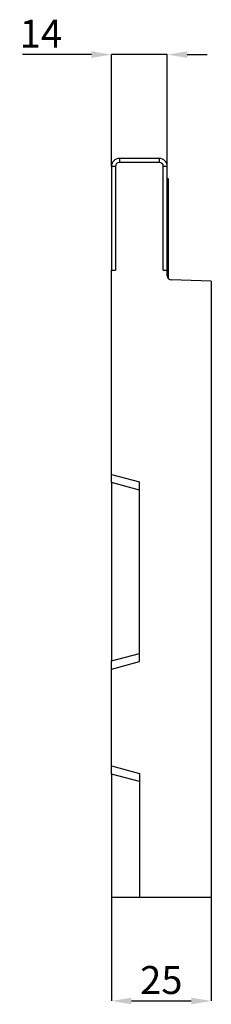
# Model space of a CAD drawing. Units: millimetres. Extents: x -173 to 343, y -118 to 216.
# Drawn here: x 295 to 343, y -30 to 216 of the extents above; entities that cross this region are included whole.
import ezdxf

# ---------------------------------------------------------------- set-up
doc = ezdxf.new("R2010")
doc.units = ezdxf.units.MM
doc.layers.add('132467', color=7, linetype='Continuous')
doc.layers.add('DIMENSION', color=3, linetype='Continuous', lineweight=25)
doc.styles.add('SLDTEXTSTYLE0', font='TXT', dxfattribs={"width": 0.605})
doc.dimstyles.new('SLDDIMSTYLE2', dxfattribs={"dimtxt": 7, "dimasz": 5, "dimexe": 0, "dimexo": 0.0625, "dimgap": 1.75, "dimtad": 1, "dimrnd": 1e-09, "dimzin": 12, "dimdsep": 46, "dimtxsty": 'SLDTEXTSTYLE0', "dimsah": 1, "dimcen": 0.09, "dimadec": 0, "dimazin": 3, "dimtfac": 1, "dimtmove": 0, "dimatfit": 0, "dimfxl": 0, "dimfrac": 2, "dimtolj": 1, "dimtzin": 12, "dimarcsym": 0})

# ---------------------------------------------------------------- blocks, each defined once
blk = doc.blocks.new('*D33')
at = {"layer": 'Defpoints', "color": 0}
for p in [(318, -3.38), (343, -3.38), (343, -29.38)]:
    blk.add_point(p, dxfattribs=at)
at = {"layer": 'DIMENSION', "color": 0, "lineweight": -2}
for p, q in [((318, -3.44), (318, -29.38)), ((343, -3.44), (343, -29.38)), ((323, -29.38), (338, -29.38))]:
    blk.add_line(p, q, dxfattribs=at)
at = {"layer": 'DIMENSION', "color": 0}
for points in [[(323, -28.55), (323, -30.21), (318, -29.38)], [(338, -28.55), (338, -30.21), (343, -29.38)]]:
    blk.add_solid(points, dxfattribs=at)
at = {"layer": 'DIMENSION', "color": 0, "insert": (330.5, -20.63), "char_height": 7, "attachment_point": 2, "style": 'SLDTEXTSTYLE0'}
blk.add_mtext('\\A1;25', dxfattribs=at)
blk = doc.blocks.new('*D34')
at = {"layer": 'Defpoints', "color": 0}
for p in [(318, 207.62), (318, 179.62), (332, 179.62)]:
    blk.add_point(p, dxfattribs=at)
at = {"layer": 'DIMENSION', "color": 0, "lineweight": -2}
for p, q in [((313, 207.62), (295.8, 207.62)), ((318, 179.68), (318, 207.62)), ((332, 207.62), (318, 207.62)), ((332, 179.68), (332, 207.62)), ((337, 207.62), (342, 207.62))]:
    blk.add_line(p, q, dxfattribs=at)
at = {"layer": 'DIMENSION', "color": 0}
for points in [[(313, 208.45), (313, 206.79), (318, 207.62)], [(337, 208.45), (337, 206.79), (332, 207.62)]]:
    blk.add_solid(points, dxfattribs=at)
at = {"layer": 'DIMENSION', "color": 0, "insert": (300.37, 216.37), "char_height": 7, "attachment_point": 2, "style": 'SLDTEXTSTYLE0'}
blk.add_mtext('\\A1;14', dxfattribs=at)
blk = doc.blocks.new('1039088-M_003_Side_view')
for p, q in [((0, 79.18), (0, 53.18)), ((1, 79.18), (0, 79.18)), ((1, 79.18), (1, 53.18)), ((12, 81.18), (2, 81.18)), ((2, 81.18), (2, 80.18)), ((12, 80.18), (2, 80.18)), ((12, 80.18), (12, 81.18)), ((13, 53.18), (13, 79.18)), ((14, 79.18), (13, 79.18)), ((14, 53.18), (14, 79.18)), ((14, 76.18), (14.2, 76.18)), ((14.2, 76.18), (14.2, 73.18)), ((14.2, 73.18), (14, 73.18)), ((14.2, 73.18), (14.2, 51.16)), ((0, 53.18), (1, 53.18)), ((0, 2.06), (0, 53.18)), ((13, 53.18), (14, 53.18)), ((14, 51.76), (14, 53.18)), ((25, 50.49), (14.97, 50.76)), ((25, 50.49), (25, -103.82)), ((0, 2.06), (7, 0.18)), ((0, 0), (0, 2.06)), ((0, 0), (0, -44.64)), ((7, -1.88), (0, 0)), ((7, -44.82), (7, 0.18)), ((0, -44.64), (7, -42.76)), ((0, -46.69), (0, -44.64)), ((0, -46.69), (7, -44.82)), ((0, -70.94), (0, -46.69)), ((0, -70.94), (7, -72.82)), ((0, -73), (0, -70.94)), ((0, -73), (0, -103.82)), ((7, -74.88), (0, -73)), ((7, -72.82), (7, -103.82)), ((0, -103.82), (7, -103.82)), ((7, -103.82), (25, -103.82))]:
    blk.add_line(p, q)
for centre, radius, start, end in [((2, 79.18), 2, 90, 180), ((2, 79.18), 1, 90, 180), ((12, 79.18), 2, 0, 90), ((12, 79.18), 1, 0, 90), ((15, 51.76), 1, 180, 268.5)]:
    blk.add_arc(centre, radius, start, end)

msp = doc.modelspace()

# ---------------------------------------------------------------- block references
at = {"layer": '132467'}
msp.add_blockref('1039088-M_003_Side_view', (318.005, 100.438), dxfattribs=at)

# ---------------------------------------------------------------- dimensions: what is measured, and where the dimension line sits
at = {"layer": 'DIMENSION'}
for base, p1, p2, picture, middle in [((318.005, 207.619), (332.005, 179.619), (318.005, 179.619), '*D34', (300.368, 207.619)), ((343.005, -29.381), (318.005, -3.381), (343.005, -3.381), '*D33', (330.505, -29.381))]:
    dim = msp.add_linear_dim(base=base, p1=p1, p2=p2, dimstyle='SLDDIMSTYLE2', dxfattribs=at)
    dim.commit()
    dim.dimension.update_dxf_attribs({"geometry": picture, "text_midpoint": middle, "dimtype": 160})

doc.saveas('drawing.dxf')
